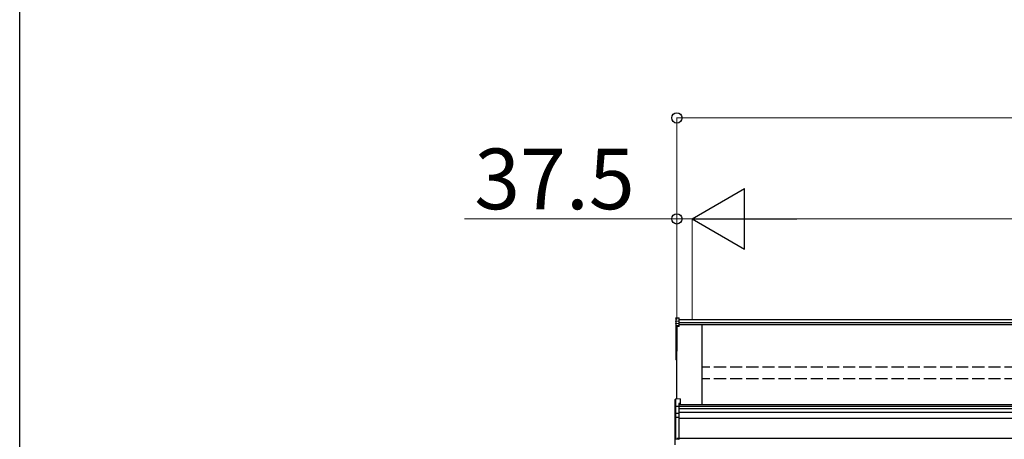
# Model space of a CAD drawing. Extents: x 0 to 15840, y 0 to 25651.
# Drawn here: x 0 to 2439, y 15773 to 16811 of the extents above; entities that cross this region are included whole.
import ezdxf

# ---------------------------------------------------------------- set-up
doc = ezdxf.new("R2010")
doc.units = 0
doc.linetypes.add('YHIDDEN_1', pattern=[4, 3, -1])
doc.layers.add('YKK_A1', color=4, linetype='CONTINUOUS', lineweight=30)
doc.layers.add('YKK_D', color=6, linetype='CONTINUOUS', lineweight=13)
doc.layers.add('YKK_ZWAK', color=7, linetype='CONTINUOUS')
doc.styles.get("Standard").update_dxf_attribs({"font": 'txt', "bigfont": 'BIGFONT'})

msp = doc.modelspace()

# ---------------------------------------------------------------- linework, layer by layer
at = {"layer": 'YKK_A1'}
for p, q in [((1625.6, 16072.4), (1625.6, 16064.5)), ((1625.6, 16064.5), (1625.6, 16058.7)), ((1625.6, 16058.7), (1625.6, 16052.9)), ((1625.6, 16052.9), (1625.6, 15990.6)), ((1626.6, 16073.4), (1633.6, 16073.9)), ((1626.6, 16065.4), (1626.6, 16073.4)), ((1626.6, 16065.4), (1633.6, 16065.8)), ((1626.6, 16059.6), (1626.6, 16065.4)), ((1626.6, 16059.6), (1633.6, 16060)), ((1626.6, 16053.9), (1626.6, 16059.6)), ((1633.6, 16054.3), (1626.6, 16053.9)), ((1626.6, 16052.8), (1633.6, 16053.1)), ((1626.6, 15990.4), (1626.6, 16052.8)), ((1633.6, 16052.1), (1628.1, 16051.9)), ((1628.1, 15872.6), (1628.1, 16051.9)), ((1628.1, 16051.9), (1628.1, 16000.9)), ((1628.1, 16051.9), (1628.1, 15991.3)), ((1633.6, 16065.8), (1633.6, 16073.9)), ((5317.1, 16068.4), (1633.6, 16068.4)), ((1633.6, 16060), (1633.6, 16065.8)), ((5317.1, 16061.5), (1633.6, 16061.5)), ((1633.6, 16054.3), (1633.6, 16060)), ((5317.1, 16056.2), (1633.6, 16056.2)), ((1633.6, 16053.1), (1633.6, 16054.3)), ((1633.6, 16052.1), (1633.6, 16053.1)), ((1690.6, 15858), (1690.6, 16056.2)), ((1625.6, 15990.6), (1625.6, 15970.8)), ((1628.1, 15989.5), (1626.5, 15989.6)), ((1628.1, 15990.3), (1626.6, 15990.4)), ((1626.6, 15970.8), (1626.6, 15989.6)), ((1625.6, 15970.8), (1626.6, 15970.8)), ((1628.1, 15969.7), (1626.5, 15969.8)), ((1628.1, 15970.7), (1626.6, 15970.8)), ((5343.1, 15858), (1633.1, 15858)), ((5343.1, 15854), (1633.1, 15854)), ((5343.1, 15848.3), (1633.1, 15848.3)), ((5343.1, 15839.2), (1633.1, 15839.2)), ((5320.6, 15824.6), (1633.1, 15824.6)), ((1633.1, 15774.6), (1628.1, 15774.6)), ((5320.6, 15774.6), (1633.1, 15774.6))]:
    msp.add_line(p, q, dxfattribs=at)
at = {"layer": 'YKK_A1', "linetype": 'YHIDDEN_1', "ltscale": 10}
for p, q in [((2550.1, 15951.7), (1691.1, 15951.7)), ((1691.1, 15922.1), (1691.1, 15951.7)), ((2550.1, 15922.1), (1691.1, 15922.1))]:
    msp.add_line(p, q, dxfattribs=at)
at = {"layer": 'YKK_A1', "linetype": 'Continuous'}
for p, q in [((1624.1, 15853.6), (1624.1, 15871.4)), ((1636.6, 15873.2), (1625, 15872.4)), ((1625.1, 15872.4), (1625, 15872.4)), ((1636.6, 15873.2), (1625.1, 15872.4)), ((1625.1, 15872.4), (1625.1, 15854.7)), ((1636.6, 15861.3), (1633.1, 15861.1)), ((1633.1, 15861.1), (1633.1, 15855.1)), ((1636.6, 15859.8), (1633.1, 15859.6)), ((1636.6, 15873.2), (1636.6, 15861.3)), ((1636.6, 15873.2), (1636.6, 15873.2)), ((1636.6, 15861.3), (1636.6, 15859.8)), ((1624.6, 15853.6), (1624.1, 15853.6)), ((1624.1, 15834.8), (1624.1, 15853.6)), ((1624.1, 15826.7), (1624.1, 15834.8)), ((1633.1, 15854.1), (1624.6, 15853.7)), ((1624.6, 15853.6), (1624.6, 15835.6)), ((1625.1, 15854.7), (1633.1, 15855.1)), ((1625.1, 15835.7), (1625.1, 15827.6)), ((1626.1, 15837.2), (1633.1, 15837.6)), ((1633.1, 15836.6), (1626.1, 15836.2)), ((1626.1, 15836.2), (1626.1, 15836)), ((1633.1, 15855.1), (1633.1, 15854.1)), ((1633.1, 15854.1), (1633.1, 15837.6)), ((1633.1, 15837.6), (1633.1, 15836.6)), ((1633.1, 15836.6), (1633.1, 15828)), ((1624.1, 15773.8), (1624.1, 15826.7)), ((1624.1, 15826.7), (1625.1, 15826.7)), ((1625.1, 15827.6), (1633.1, 15828)), ((1633.1, 15827.1), (1625.1, 15826.7)), ((1625.1, 15826.7), (1625.1, 15773.8)), ((1633.1, 15828), (1633.1, 15827.1)), ((1633.1, 15827.1), (1633.1, 15773.4)), ((1624.1, 15773.8), (1625.1, 15773.8)), ((1624.1, 15759.3), (1624.1, 15773.8)), ((1625.1, 15773.8), (1633.1, 15773.4)), ((1633.1, 15773.4), (1633.1, 15772.5))]:
    msp.add_line(p, q, dxfattribs=at)
at = {"layer": 'YKK_A1'}
for centre, radius, start, end in [((1626.6, 16052.9), 0.991, 93.0304, 179.5937), ((1626.3, 16054.2), 1.47, 240.6129, 278.4698), ((1632.5, 16053.3), 6.02, 174.4848, 185.5152), ((1626.6, 15990.6), 1, 180, 265.9471), ((1626.3, 15991.9), 1.47, 240.6129, 278.4698), ((1629.9, 15990), 3.41, 172.3876, 186.2738), ((1626.6, 15970.8), 1, 180, 265.831), ((1630.2, 15970.2), 3.67, 171.5127, 187.1489)]:
    msp.add_arc(centre, radius, start, end, dxfattribs=at)
at = {"layer": 'YKK_A1', "linetype": 'Continuous'}
for centre, radius, start, end in [((1625.1, 15871.4), 1, 94.0529, 180), ((1625.1, 15871.4), 0.991, 93.0299, 179.5942), ((1626.4, 15870.7), 17.1, 262.2094, 263.7797), ((1625, 15834.7), 0.948, 89.6301, 152.6421), ((1626.2, 15835.7), 1.53, 95.9612, 182.1594), ((1624.7, 15838.6), 2.88, 273.8649, 286.9396), ((1626.1, 15835.3), 0.943, 90.071, 150.131), ((1626.1, 15835), 1.01, 93.4142, 123.7362), ((1620.2, 15836.7), 5.88, 355.207, 4.793), ((1625.1, 15826.6), 0.991, 93.0303, 179.5938), ((1630.9, 15827.1), 5.88, 175.207, 184.793), ((1625.1, 15773.8), 0.974, 181.2802, 267.9327), ((1632.3, 15773.3), 7.27, 176.2469, 183.7531)]:
    msp.add_arc(centre, radius, start, end, dxfattribs=at)
at = {"layer": 'YKK_A1', "extrusion": (0, -7e-15, -1)}
msp.add_ellipse((1626.6, 16072.4), major_axis=(0, 1.02), ratio=0.984808, start_param=4.712389, end_param=6.222099, dxfattribs=at)
at = {"layer": 'YKK_A1', "extrusion": (0, 0, -1)}
for centre in [(1626.6, 16064.5), (1626.6, 16058.7)]:
    msp.add_ellipse(centre, major_axis=(-1, 0), ratio=0.91288, start_param=0, end_param=1.50971, dxfattribs=at)
at = {"layer": 'YKK_A1', "linetype": 'Continuous'}
for centre, major_axis, ratio, start_param, end_param in [((1625.1, 15853.7), (0.763, 0.703), 0.920019, 0.928528, 2.321663), ((1625.1, 15853.6), (-0.7, 0.718), 0.994621, 0.67834, 0.794914), ((1625.1, 15834.7), (0.8, -0.652), 0.919538, 3.355563, 3.78431), ((1625.1, 15853.7), (0.06, 1), 0.523026, 0.233953, 1.627088), ((1625.1, 15853.6), (-0.151, 0.485), 0.981495, 1.146488, 1.263063), ((1624.6, 15835.9), (1.5, 0.1), 0.175628, 5.04097, 6.27193)]:
    msp.add_ellipse(centre, major_axis=major_axis, ratio=ratio, start_param=start_param, end_param=end_param, dxfattribs=at)
at = {"layer": 'YKK_D'}
for p, q in [((1628.1, 16069.4), (1628.1, 16569.4)), ((1628.1, 16568.4), (5343.1, 16568.4)), ((1628.1, 16069.4), (1628.1, 16319.4)), ((1665.6, 16069.4), (1665.6, 16319.4)), ((1665.6, 16069.4), (1665.6, 16319.4)), ((1628.1, 16318.4), (1102.1, 16318.4)), ((1665.6, 16318.4), (1628.1, 16318.4)), ((1665.6, 16318.4), (1716.6, 16318.4)), ((1815.6, 16318.4), (5155.6, 16318.4))]:
    msp.add_line(p, q, dxfattribs=at)
at = {"layer": 'YKK_D', "lineweight": -2}
for p, q in [((1665.6, 16318.4), (1795.5, 16393.4)), ((1795.5, 16243.4), (1795.5, 16393.4)), ((1665.6, 16318.4), (1795.5, 16243.4)), ((1665.6, 16318.4), (1925.4, 16318.4))]:
    msp.add_line(p, q, dxfattribs=at)
at = {"layer": 'YKK_D', "linetype": 'ByBlock', "lineweight": -2}
for centre in [(1628.1, 16568.4), (1628.1, 16318.4)]:
    msp.add_circle(centre, 12.8, dxfattribs=at)
at = {"layer": 'YKK_ZWAK'}
msp.add_line((0, 0), (0, 24960), dxfattribs=at)

# ---------------------------------------------------------------- texts
at = {"layer": 'YKK_D'}
msp.add_text('37.5', height=150, dxfattribs=at).set_placement((1126.1, 16342.4))

doc.saveas('drawing.dxf')
